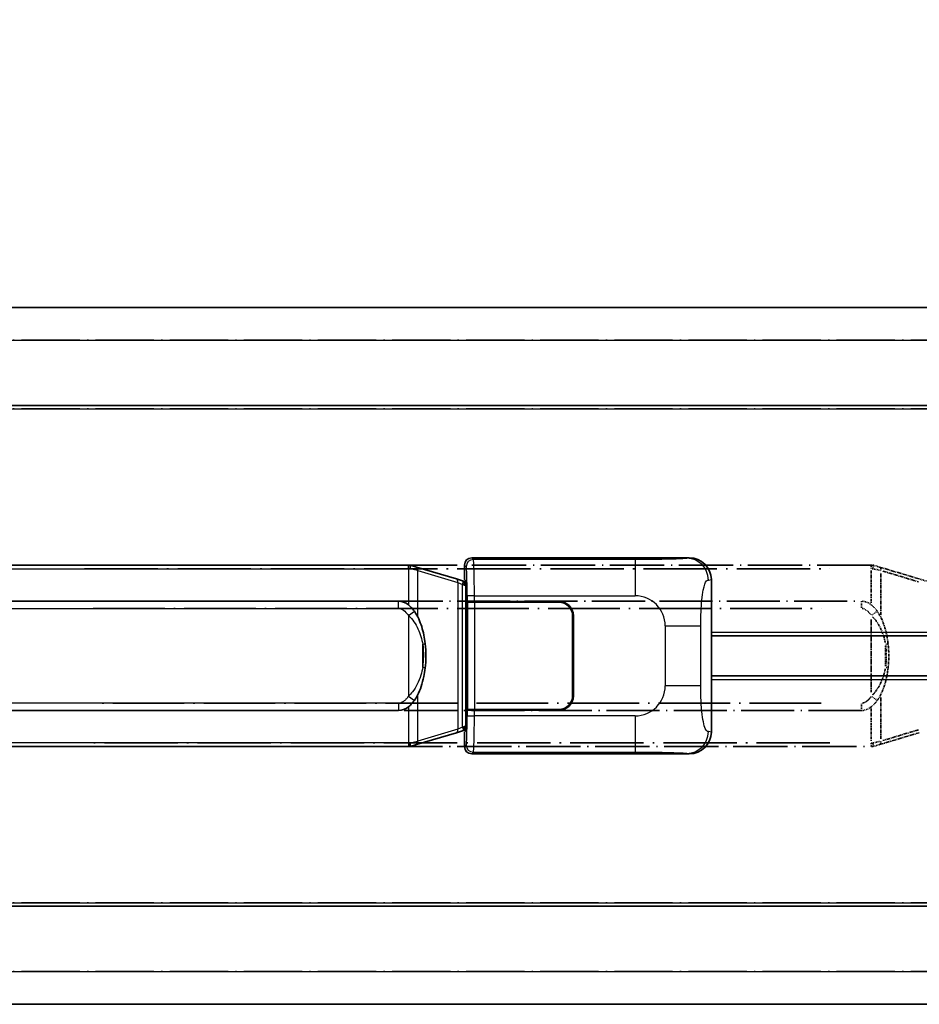
# Model space of a CAD drawing. Units: millimetres. Extents: x 0 to 9845, y 0 to 1265.
# Drawn here: x 293 to 417, y 240 to 376 of the extents above; entities that cross this region are included whole.
import ezdxf

# ---------------------------------------------------------------- set-up
doc = ezdxf.new("R2010")
doc.units = ezdxf.units.MM
doc.linetypes.add('LONG_DASH_DOTTED', pattern=[0.61, 0.48, -0.06, 0.01, -0.06])
for name, color, linetype, lineweight in [('Dimension (ISO)', 7, 'Continuous', 18), ('Overlay (ISO)', 7, 'LONG_DASH_DOTTED', 35), ('Visible (ISO)', 7, 'Continuous', 35), ('Visible Narrow (ISO)', 7, 'Continuous', 25)]:
    doc.layers.add(name, color=color, linetype=linetype, lineweight=lineweight)
doc.styles.add('Note Text (TK)', font='MS PGothic.ttf')
doc.dimstyles.new('Default - Method 1b (TK)', dxfattribs={"dimscale": 4, "dimtxt": 2.5, "dimasz": 2.5, "dimexe": 1, "dimexo": 1.5, "dimgap": 1, "dimtad": 1, "dimtoh": 1, "dimrnd": 1e-08, "dimdsep": 46, "dimtxsty": 'Note Text (TK)', "dimcen": 0.09, "dimdle": 5, "dimclrd": 100, "dimclre": 100, "dimclrt": 7, "dimadec": 1, "dimazin": 1, "dimtfac": 1, "dimtmove": 0, "dimatfit": 3, "dimfxl": 1, "dimtolj": 1, "dimlwd": -1, "dimlwe": -1, "dimarcsym": 0})

# ---------------------------------------------------------------- blocks, each defined once
blk = doc.blocks.new('*D32')
at = {"layer": 'Defpoints', "color": 0}
for p in [(452.07, 384.53), (134.57, 337.28), (452.07, 336.53)]:
    blk.add_point(p, dxfattribs=at)
at = {"layer": 'Dimension (ISO)', "color": 100}
for p, q in [((134.57, 343.28), (134.57, 388.53)), ((452.07, 342.53), (452.07, 388.53)), ((144.57, 384.53), (442.07, 384.53))]:
    blk.add_line(p, q, dxfattribs=at)
for points in [[(144.57, 386.2), (144.57, 382.87), (134.57, 384.53)], [(442.07, 386.2), (442.07, 382.87), (452.07, 384.53)]]:
    blk.add_solid(points, dxfattribs=at)
at = {"layer": 'Dimension (ISO)', "color": 7, "insert": (84.34, 403.77), "char_height": 10, "attachment_point": 4, "style": 'Note Text (TK)'}
blk.add_mtext('\\A1; \\fＭＳ Ｐゴシック|b0|i0;\\H10.0000;* バンド取手は任意の位置に固定できます。\\P\\fＭＳ Ｐゴシック|b0|i0;\\H10.0000;* Carrying handle location can be freely affixed within denoted range.', dxfattribs=at)

msp = doc.modelspace()

# ---------------------------------------------------------------- linework, layer by layer
at = {"layer": 'Overlay (ISO)', "ltscale": 18.588993}
for p, q in [((134.5684, 336.0319), (452.0684, 336.0319)), ((134.5684, 336.0319), (452.0684, 336.0319)), ((134.5684, 322.5319), (452.0684, 322.5319)), ((134.5684, 322.5319), (452.0684, 322.5319)), ((134.5684, 253.5319), (452.0684, 253.5319)), ((134.5684, 253.5319), (452.0684, 253.5319)), ((134.5684, 240.0319), (452.0684, 240.0319)), ((134.5684, 240.0319), (452.0684, 240.0319))]:
    msp.add_line(p, q, dxfattribs=at)
at = {"layer": 'Overlay (ISO)', "ltscale": 16.730093}
for p, q in [((150.4434, 331.5319), (436.1934, 331.5319)), ((150.4434, 331.5319), (436.1934, 331.5319)), ((150.4434, 322.0319), (436.1934, 322.0319)), ((150.4434, 322.0319), (436.1934, 322.0319)), ((150.4434, 254.0319), (436.1934, 254.0319)), ((150.4434, 254.0319), (436.1934, 254.0319)), ((150.4434, 244.5319), (436.1934, 244.5319)), ((150.4434, 244.5319), (436.1934, 244.5319))]:
    msp.add_line(p, q, dxfattribs=at)
at = {"layer": 'Overlay (ISO)', "ltscale": 15.582577}
for p, q in [((410.3507, 300.5319), (296.2862, 300.5319)), ((296.2862, 275.5319), (410.3507, 275.5319))]:
    msp.add_line(p, q, dxfattribs=at)
at = {"layer": 'Overlay (ISO)', "ltscale": 21.036478}
for p, q in [((301.9894, 300.0319), (404.6475, 300.0319)), ((404.6475, 276.0319), (301.9894, 276.0319))]:
    msp.add_line(p, q, dxfattribs=at)
at = {"layer": 'Overlay (ISO)', "ltscale": 0.036794}
for p, q in [((410.3507, 300.5319), (410.5784, 300.5319)), ((410.5784, 275.5319), (410.3507, 275.5319))]:
    msp.add_line(p, q, dxfattribs=at)
at = {"layer": 'Overlay (ISO)', "ltscale": 0.113954}
for p, q in [((410.3507, 300.0711), (410.3507, 300.5303)), ((410.3507, 275.9926), (410.3507, 275.5334))]:
    msp.add_line(p, q, dxfattribs=at)
at = {"layer": 'Overlay (ISO)', "ltscale": 0.722704}
for p, q in [((410.3507, 299.783), (410.3507, 295.3033)), ((410.3507, 280.7604), (410.3507, 276.2807))]:
    msp.add_line(p, q, dxfattribs=at)
at = {"layer": 'Overlay (ISO)', "ltscale": 0.029846}
for p, q in [((410.5463, 300.0319), (410.361, 300.0319)), ((410.361, 276.0319), (410.5463, 276.0319))]:
    msp.add_line(p, q, dxfattribs=at)
at = {"layer": 'Overlay (ISO)', "ltscale": 0.002323}
for p, q in [((410.5792, 300.5316), (410.5784, 300.5319)), ((410.5784, 275.5319), (410.5792, 275.5321))]:
    msp.add_line(p, q, dxfattribs=at)
at = {"layer": 'Overlay (ISO)', "ltscale": 0.165263}
for p, q in [((410.5792, 300.5316), (411.4784, 300.2619)), ((411.4784, 275.8019), (410.5792, 275.5321))]:
    msp.add_line(p, q, dxfattribs=at)
at = {"layer": 'Overlay (ISO)', "ltscale": 0.181459}
for p, q in [((411.616, 299.7935), (410.6173, 300.0182)), ((410.6173, 276.0455), (411.616, 276.2702))]:
    msp.add_line(p, q, dxfattribs=at)
at = {"layer": 'Overlay (ISO)', "ltscale": 1.201259}
for p, q in [((416.9589, 298.6177), (411.4784, 300.2619)), ((411.4784, 275.8019), (416.9589, 277.446))]:
    msp.add_line(p, q, dxfattribs=at)
at = {"layer": 'Overlay (ISO)', "ltscale": 0.935914}
for p, q in [((411.6628, 293.6596), (411.6628, 299.4607)), ((411.6628, 276.603), (411.6628, 282.4041))]:
    msp.add_line(p, q, dxfattribs=at)
at = {"layer": 'Overlay (ISO)', "ltscale": 1.081123}
for p, q in [((411.9368, 299.7007), (416.8693, 298.221)), ((416.8693, 277.8427), (411.9368, 276.363))]:
    msp.add_line(p, q, dxfattribs=at)
at = {"layer": 'Overlay (ISO)', "ltscale": 0.179562}
msp.add_line((417.943, 298.3225), (416.9589, 298.6177), dxfattribs=at)
at = {"layer": 'Overlay (ISO)', "ltscale": 15.21448}
for p, q in [((297.6334, 295.5569), (409.0034, 295.5569)), ((409.0034, 280.5069), (297.6334, 280.5069))]:
    msp.add_line(p, q, dxfattribs=at)
at = {"layer": 'Overlay (ISO)', "ltscale": 20.539549}
for p, q in [((303.2019, 294.5569), (403.4349, 294.5569)), ((403.4349, 281.5069), (303.2019, 281.5069))]:
    msp.add_line(p, q, dxfattribs=at)
at = {"layer": 'Overlay (ISO)', "ltscale": 0.228007}
for p, q in [((409.0034, 294.6353), (409.0034, 295.5538)), ((410.4148, 293.6457), (411.1655, 294.175)), ((410.4148, 282.418), (411.1655, 281.8887)), ((409.0034, 281.4284), (409.0034, 280.5099))]:
    msp.add_line(p, q, dxfattribs=at)
at = {"layer": 'Overlay (ISO)', "ltscale": 1.61724}
msp.add_line((410.3507, 293.0437), (410.3507, 283.02), dxfattribs=at)
at = {"layer": 'Overlay (ISO)', "ltscale": 0.461089}
msp.add_line((412.3189, 286.6027), (412.3189, 289.461), dxfattribs=at)
at = {"layer": 'Overlay (ISO)', "ltscale": 0.100183}
for centre, major_axis, start_param, end_param in [((411.3348, 299.7829), (0.1437, 0.4789), 4.97109822, 6.21412809), ((411.3348, 276.2808), (0.1437, -0.4789), 0.06905721, 1.31208708)]:
    msp.add_ellipse(centre, major_axis=major_axis, ratio=0.6398634, start_param=start_param, end_param=end_param, dxfattribs=at)
at = {"layer": 'Overlay (ISO)', "ltscale": 0.236225}
for start_param, end_param in [(5.91570886, 6.28318531), (3.14159265, 3.5090691)]:
    msp.add_ellipse((409.0034, 288.0319), major_axis=(0, 7.525), ratio=0.49833887, start_param=start_param, end_param=end_param, dxfattribs=at)
at = {"layer": 'Overlay (ISO)', "ltscale": 0.124927}
for centre, major_axis, start_param, end_param in [((411.6628, 289.6198), (0.9934, 0.115), 5.46526817, 6.24013704), ((411.6628, 286.4439), (0.9934, -0.115), 0.04304827, 0.81791714)]:
    msp.add_ellipse(centre, major_axis=major_axis, ratio=0.09948193, start_param=start_param, end_param=end_param, dxfattribs=at)
at = {"layer": 'Overlay (ISO)', "ltscale": 0.125099}
for points, knots in [([(410.5565, 300.0319), (410.5567, 300.0329), (410.5568, 300.034), (410.5661, 300.0975), (410.5738, 300.1592), (410.5862, 300.2775), (410.5906, 300.3326), (410.5949, 300.4259), (410.5948, 300.4633), (410.5901, 300.5153), (410.5856, 300.5297), (410.5792, 300.5316)], [-0.0778087689, -0.0778087689, -0.0778087689, -0.0778087689, -0.0774791395, -0.0774791395, -0.0585788033, -0.0585788033, -0.0389062325, -0.0389062325, -0.0193765361, -0.0193765361, 0, 0, 0, 0]), ([(410.5565, 276.0319), (410.5567, 276.0308), (410.5568, 276.0297), (410.5661, 275.9662), (410.5738, 275.9045), (410.5862, 275.7862), (410.5906, 275.7311), (410.5949, 275.6378), (410.5948, 275.6005), (410.5901, 275.5484), (410.5856, 275.534), (410.5792, 275.5321)], [-0.0003297628, -0.0003297628, -0.0003297628, -0.0003297628, 0, 0, 0.0189079865, 0.0189079865, 0.0385885202, 0.0385885202, 0.0581261217, 0.0581261217, 0.0775105008, 0.0775105008, 0.0775105008, 0.0775105008])]:
    msp.add_open_spline(points, degree=3, knots=knots, dxfattribs=at)
at = {"layer": 'Overlay (ISO)', "ltscale": 0.248599}
msp.add_open_spline([(409.0886, 294.5526), (409.1653, 294.545), (409.2414, 294.5274), (409.5832, 294.409), (409.812, 294.2243), (410.1153, 293.9081), (410.2118, 293.7908), (410.3008, 293.6698)], degree=3, knots=[0.008515273, 0.008515273, 0.008515273, 0.008515273, 0.031575695, 0.031575695, 0.116947855, 0.116947855, 0.161790181, 0.161790181, 0.161790181, 0.161790181], dxfattribs=at)
at = {"layer": 'Overlay (ISO)', "ltscale": 0.194133}
for points, knots in [([(411.168, 294.1767), (411.0418, 294.3558), (410.8991, 294.5355), (410.6187, 294.8279), (410.4944, 294.9434), (410.3507, 295.0545)], [-0.1703054541, -0.1703054541, -0.1703054541, -0.1703054541, -0.1169478546, -0.1169478546, -0.0804700987, -0.0804700987, -0.0804700987, -0.0804700987]), ([(410.3507, 281.0092), (410.3704, 281.0245), (410.3897, 281.0398), (410.4087, 281.0551), (410.5705, 281.1864), (410.7076, 281.3227), (410.9565, 281.6016), (411.0672, 281.744), (411.168, 281.887)], [-0.0902431044, -0.0902431044, -0.0902431044, -0.0902431044, -0.0852480424, -0.0852480424, -0.0852480424, -0.0426240212, -0.0426240212, 0, 0, 0, 0])]:
    msp.add_open_spline(points, degree=3, knots=knots, dxfattribs=at)
at = {"layer": 'Overlay (ISO)', "ltscale": 0.663876}
msp.add_open_spline([(410.5287, 293.4241), (411.0269, 292.9067), (411.3803, 292.3317), (411.9494, 291.1262), (412.151, 290.4817), (412.2799, 289.8299)], degree=3, knots=[0.021282411, 0.021282411, 0.021282411, 0.021282411, 0.2061269, 0.2061269, 0.4043658, 0.4043658, 0.4043658, 0.4043658], dxfattribs=at)
at = {"layer": 'Overlay (ISO)', "ltscale": 0.767822}
msp.add_open_spline([(412.6562, 289.7348), (412.5661, 290.5127), (412.4143, 291.2869), (411.9484, 292.767), (411.6556, 293.4852), (411.168, 294.1767)], degree=3, knots=[-0.42564821, -0.42564821, -0.42564821, -0.42564821, -0.2061269, -0.2061269, 0, 0, 0, 0], dxfattribs=at)
at = {"layer": 'Overlay (ISO)', "ltscale": 0.462873}
msp.add_open_spline([(412.3362, 289.4621), (412.388, 288.9622), (412.4121, 288.4569), (412.4067, 287.501), (412.3826, 287.0489), (412.3362, 286.6016)], degree=3, knots=[0.015931136, 0.015931136, 0.015931136, 0.015931136, 0.167312443, 0.167312443, 0.302691585, 0.302691585, 0.302691585, 0.302691585], dxfattribs=at)
at = {"layer": 'Overlay (ISO)', "ltscale": 0.551432}
msp.add_open_spline([(412.6562, 286.3289), (412.7182, 286.8651), (412.7502, 287.4065), (412.7566, 288.5439), (412.7248, 289.1419), (412.6562, 289.7348)], degree=3, knots=[-0.318622721, -0.318622721, -0.318622721, -0.318622721, -0.167312443, -0.167312443, 0, 0, 0, 0], dxfattribs=at)
at = {"layer": 'Overlay (ISO)', "ltscale": 0.663795}
msp.add_open_spline([(412.2798, 286.234), (412.2225, 285.9444), (412.1504, 285.656), (411.9313, 284.9434), (411.7652, 284.5223), (411.3743, 283.7563), (411.1603, 283.4071), (410.785, 282.9236), (410.6619, 282.7793), (410.5282, 282.6397)], degree=3, knots=[0.021251232, 0.021251232, 0.021251232, 0.021251232, 0.109280085, 0.109280085, 0.240591253, 0.240591253, 0.354088722, 0.354088722, 0.403773409, 0.403773409, 0.403773409, 0.403773409], dxfattribs=at)
at = {"layer": 'Overlay (ISO)', "ltscale": 0.767686}
msp.add_open_spline([(411.168, 281.887), (411.3358, 282.125), (411.4782, 282.3671), (411.8066, 283.0018), (411.9665, 283.3949), (412.2559, 284.2458), (412.3766, 284.7061), (412.5505, 285.5545), (412.6113, 285.9417), (412.6562, 286.3289)], degree=3, knots=[-0.425024641, -0.425024641, -0.425024641, -0.425024641, -0.354088722, -0.354088722, -0.240591253, -0.240591253, -0.109280085, -0.109280085, 0, 0, 0, 0], dxfattribs=at)
at = {"layer": 'Overlay (ISO)', "ltscale": 0.24852}
msp.add_open_spline([(410.3008, 282.3939), (410.2333, 282.3022), (410.1618, 282.213), (409.991, 282.0215), (409.8897, 281.9218), (409.7787, 281.8318), (409.6515, 281.7286), (409.5114, 281.6382), (409.2735, 281.5444), (409.1815, 281.5205), (409.0888, 281.5112)], degree=3, knots=[0.008524804, 0.008524804, 0.008524804, 0.008524804, 0.042624021, 0.042624021, 0.085248042, 0.085248042, 0.085248042, 0.134155965, 0.134155965, 0.161971281, 0.161971281, 0.161971281, 0.161971281], dxfattribs=at)
at = {"layer": 'Visible (ISO)'}
for p, q in [((134.5684, 336.0319), (452.0684, 336.0319)), ((134.5684, 322.5319), (452.0684, 322.5319)), ((355.3178, 301.5319), (385.2826, 301.5319)), ((346.6007, 300.5319), (232.5362, 300.5319)), ((346.6007, 300.5319), (346.8284, 300.5319)), ((346.8292, 300.5316), (346.8284, 300.5319)), ((346.8292, 300.5316), (347.7284, 300.2619)), ((353.2089, 298.6177), (347.7284, 300.2619)), ((354.3184, 298.5319), (354.3184, 300.5325)), ((354.193, 298.3225), (353.2089, 298.6177)), ((354.3184, 298.5319), (354.5105, 298.3398)), ((388.3184, 298.55), (388.3184, 277.5137)), ((354.3284, 298.2819), (354.193, 298.3225)), ((354.2551, 297.7819), (354.3284, 298.2819)), ((354.5105, 298.2819), (354.3284, 298.2819)), ((354.5105, 298.3398), (354.5105, 277.7239)), ((233.8834, 295.5569), (345.2534, 295.5569)), ((354.6851, 295.5319), (354.6863, 295.5319)), ((354.6851, 280.5319), (354.6851, 295.5319)), ((355.6857, 295.5319), (354.6863, 295.5319)), ((354.7434, 295.4319), (355.7434, 295.4319)), ((354.7434, 280.6319), (354.7434, 295.4319)), ((355.6857, 295.5319), (367.3184, 295.5319)), ((355.7434, 295.4319), (367.3184, 295.4319)), ((369.2184, 293.5319), (369.2184, 282.5319)), ((369.3184, 293.5319), (369.3184, 282.5319)), ((369.3184, 290.5319), (369.2184, 290.5319)), ((388.3184, 290.7819), (452.0684, 290.7819)), ((369.3184, 290.0319), (369.2184, 290.0319)), ((369.2184, 286.0319), (369.3184, 286.0319)), ((369.2184, 285.5319), (369.3184, 285.5319)), ((388.3184, 285.2819), (452.0684, 285.2819)), ((345.2534, 280.5069), (233.8834, 280.5069)), ((354.6863, 280.5319), (354.6851, 280.5319)), ((354.6863, 280.5319), (355.6857, 280.5319)), ((355.7434, 280.6319), (354.7434, 280.6319)), ((367.3184, 280.5319), (355.6857, 280.5319)), ((367.3184, 280.6319), (355.7434, 280.6319)), ((354.2551, 278.2819), (354.3284, 277.7819)), ((347.7284, 275.8019), (353.2089, 277.446)), ((353.2089, 277.446), (354.193, 277.7412)), ((354.193, 277.7412), (354.3284, 277.7819)), ((354.5105, 277.7239), (354.3184, 277.5319)), ((354.3184, 275.5312), (354.3184, 277.5319)), ((354.3284, 277.7819), (354.5105, 277.7819)), ((232.5362, 275.5319), (346.6007, 275.5319)), ((346.8284, 275.5319), (346.6007, 275.5319)), ((346.8284, 275.5319), (346.8292, 275.5321)), ((347.7284, 275.8019), (346.8292, 275.5321)), ((385.2826, 274.5319), (355.3178, 274.5319)), ((134.5684, 253.5319), (452.0684, 253.5319)), ((134.5684, 240.0319), (452.0684, 240.0319))]:
    msp.add_line(p, q, dxfattribs=at)
for centre, radius, start, end in [((367.3184, 293.5319), 2, 0, 90), ((367.3184, 293.5319), 1.9, 0, 90), ((367.3184, 282.5319), 2, 270, 0), ((367.3184, 282.5319), 1.9, 270, 0)]:
    msp.add_arc(centre, radius, start, end, dxfattribs=at)
for centre, major_axis, ratio, start_param, end_param in [((355.3191, 300.5312), (-0.708, 0.708), 0.99878277, 5.49839613, 7.06797448), ((385.2623, 298.53), (3.0098, 0.5407), 0.98105095, 6.10872941, 7.67286655), ((345.2534, 288.0319), (0, 7.525), 0.49833887, 5.91570886, 6.28318531), ((345.2534, 288.0319), (0, 7.525), 0.49833887, 3.14159265, 3.5090691), ((385.2623, 277.5337), (3.0098, -0.5407), 0.98105095, 4.89350406, 6.4576412), ((355.3191, 275.5325), (-0.708, -0.708), 0.99878277, 5.49839613, 7.06797448)]:
    msp.add_ellipse(centre, major_axis=major_axis, ratio=ratio, start_param=start_param, end_param=end_param, dxfattribs=at)
for points, knots in [([(346.8065, 300.0319), (346.8067, 300.0329), (346.8068, 300.034), (346.8161, 300.0975), (346.8238, 300.1592), (346.8362, 300.2775), (346.8406, 300.3326), (346.8449, 300.4259), (346.8448, 300.4633), (346.8401, 300.5153), (346.8356, 300.5297), (346.8292, 300.5316)], [-0.0778087689, -0.0778087689, -0.0778087689, -0.0778087689, -0.0774791395, -0.0774791395, -0.0585788033, -0.0585788033, -0.0389062325, -0.0389062325, -0.0193765361, -0.0193765361, 0, 0, 0, 0]), ([(347.418, 294.1767), (347.2918, 294.3558), (347.1491, 294.5355), (346.8687, 294.8279), (346.7444, 294.9434), (346.6007, 295.0545)], [-0.1703054541, -0.1703054541, -0.1703054541, -0.1703054541, -0.1169478546, -0.1169478546, -0.0804700987, -0.0804700987, -0.0804700987, -0.0804700987]), ([(348.9062, 289.7348), (348.8161, 290.5127), (348.6643, 291.2869), (348.1984, 292.767), (347.9056, 293.4852), (347.418, 294.1767)], [-0.42564821, -0.42564821, -0.42564821, -0.42564821, -0.2061269, -0.2061269, 0, 0, 0, 0]), ([(348.9062, 286.3289), (348.9682, 286.8651), (349.0002, 287.4065), (349.0066, 288.5439), (348.9748, 289.1419), (348.9062, 289.7348)], [-0.318622721, -0.318622721, -0.318622721, -0.318622721, -0.167312443, -0.167312443, 0, 0, 0, 0]), ([(347.418, 281.887), (347.5858, 282.125), (347.7282, 282.3671), (348.0566, 283.0018), (348.2165, 283.3949), (348.5059, 284.2458), (348.6266, 284.7061), (348.8005, 285.5545), (348.8613, 285.9417), (348.9062, 286.3289)], [-0.425024641, -0.425024641, -0.425024641, -0.425024641, -0.354088722, -0.354088722, -0.240591253, -0.240591253, -0.109280085, -0.109280085, 0, 0, 0, 0]), ([(346.6007, 281.0092), (346.6204, 281.0245), (346.6397, 281.0398), (346.6587, 281.0551), (346.8205, 281.1864), (346.9576, 281.3227), (347.2065, 281.6016), (347.3172, 281.744), (347.418, 281.887)], [-0.0902431044, -0.0902431044, -0.0902431044, -0.0902431044, -0.0852480424, -0.0852480424, -0.0852480424, -0.0426240212, -0.0426240212, 0, 0, 0, 0]), ([(346.8065, 276.0319), (346.8067, 276.0308), (346.8068, 276.0297), (346.8161, 275.9662), (346.8238, 275.9045), (346.8362, 275.7862), (346.8406, 275.7311), (346.8449, 275.6378), (346.8448, 275.6005), (346.8401, 275.5484), (346.8356, 275.534), (346.8292, 275.5321)], [-0.0003297628, -0.0003297628, -0.0003297628, -0.0003297628, 0, 0, 0.0189079865, 0.0189079865, 0.0385885202, 0.0385885202, 0.0581261217, 0.0581261217, 0.0775105008, 0.0775105008, 0.0775105008, 0.0775105008])]:
    msp.add_open_spline(points, degree=3, knots=knots, dxfattribs=at)
at = {"layer": 'Visible Narrow (ISO)'}
for p, q in [((134.5684, 331.5319), (452.0684, 331.5319)), ((134.5684, 322.0319), (452.0684, 322.0319)), ((355.5509, 301.2988), (355.3178, 301.5319)), ((377.8288, 301.2988), (355.5509, 301.2988)), ((377.8288, 301.2988), (377.8288, 296.3018)), ((385.2826, 301.5319), (384.9663, 301.475)), ((232.5362, 300.0319), (346.6007, 300.0319)), ((346.6007, 300.0319), (346.6007, 300.5319)), ((346.8065, 300.0319), (346.6007, 300.0319)), ((346.6007, 300.0319), (346.6007, 295.0545)), ((347.9128, 299.7829), (346.8065, 300.0319)), ((347.9128, 299.7829), (353.3933, 298.1388)), ((347.9128, 293.3373), (347.9128, 299.7829)), ((354.3184, 300.5325), (354.5515, 300.2994)), ((387.9112, 298.4768), (388.3184, 298.55)), ((353.3933, 298.1388), (354.0494, 297.8436)), ((353.3933, 298.1388), (353.3933, 277.9249)), ((354.0494, 297.8436), (354.193, 298.3225)), ((354.0494, 297.8436), (354.2551, 297.7819)), ((354.0494, 278.2201), (354.0494, 297.8436)), ((354.2551, 297.7819), (354.5105, 297.7819)), ((355.6857, 296.3018), (354.6863, 296.3018)), ((354.6863, 296.3018), (354.6863, 295.5319)), ((355.6857, 295.5319), (355.6857, 296.3018)), ((355.6857, 296.3018), (377.8288, 296.3018)), ((233.8834, 294.5569), (345.2534, 294.5569)), ((345.2534, 294.5569), (345.2534, 295.5569)), ((355.7434, 280.6319), (355.7434, 295.4319)), ((346.6007, 293.6005), (347.418, 294.1767)), ((346.6007, 293.6005), (346.6007, 282.4632)), ((381.9614, 292.1692), (386.8695, 292.1692)), ((381.9614, 292.1692), (381.9614, 283.8945)), ((386.8695, 283.8945), (386.8695, 292.1692)), ((388.3184, 291.2819), (452.0684, 291.2819)), ((348.5689, 286.4439), (348.5689, 289.6198)), ((386.8695, 283.8945), (381.9614, 283.8945)), ((388.3184, 284.7819), (452.0684, 284.7819)), ((346.6007, 282.4632), (347.418, 281.887)), ((347.9128, 276.2808), (347.9128, 282.7264)), ((345.2534, 281.5069), (233.8834, 281.5069)), ((345.2534, 281.5069), (345.2534, 280.5069)), ((346.6007, 281.0092), (346.6007, 276.0319)), ((354.6863, 280.5319), (354.6863, 279.7619)), ((354.6863, 279.7619), (355.6857, 279.7619)), ((355.6857, 279.7619), (355.6857, 280.5319)), ((377.8288, 279.7619), (355.6857, 279.7619)), ((377.8288, 279.7619), (377.8288, 274.7649)), ((354.0494, 278.2201), (353.3933, 277.9249)), ((354.2551, 278.2819), (354.0494, 278.2201)), ((354.0494, 278.2201), (354.193, 277.7412)), ((354.5105, 278.2819), (354.2551, 278.2819)), ((353.3933, 277.9249), (347.9128, 276.2808)), ((388.3184, 277.5137), (387.9112, 277.5869)), ((346.6007, 276.0319), (232.5362, 276.0319)), ((346.6007, 276.0319), (346.6007, 275.5319)), ((346.6007, 276.0319), (346.8065, 276.0319)), ((346.8065, 276.0319), (347.9128, 276.2808)), ((354.5515, 275.7643), (354.3184, 275.5312)), ((355.3178, 274.5319), (355.5509, 274.7649)), ((355.5509, 274.7649), (377.8288, 274.7649)), ((384.9663, 274.5887), (385.2826, 274.5319)), ((134.5684, 254.0319), (452.0684, 254.0319)), ((134.5684, 244.5319), (452.0684, 244.5319))]:
    msp.add_line(p, q, dxfattribs=at)
for centre, start, end in [((377.8288, 292.1692), 0, 90), ((377.8288, 283.8945), 270, 0)]:
    msp.add_arc(centre, 4.1326, start, end, dxfattribs=at)
for centre, major_axis, ratio, start_param, end_param in [((355.5509, 300.2994), (0.7071, 0.7071), 0.99878277, 0.78600715, 2.3555855), ((355.546, 296.3018), (0, 5), 0.02793662, 4.71238898, 6.24827872), ((384.9663, 298.4768), (-0.5305, 2.9527), 0.98105095, 4.53793309, 6.10207023), ((347.5848, 299.7829), (0.1437, 0.4789), 0.6398634, 4.90204101, 6.28318531), ((354.5467, 296.3018), (0, -4), 0.03492077, 1.57079633, 3.10668607), ((353.0653, 298.1388), (0.1437, 0.4789), 0.6398634, 4.90204101, 6.28318531), ((347.9128, 289.6198), (0.9934, 0.115), 0.09948193, 5.4222199, 6.28318531), ((347.9128, 286.4439), (0.9934, -0.115), 0.09948193, 0, 0.86096541), ((354.5467, 279.7619), (0, -4), 0.03492077, 0.03490659, 1.57079633), ((355.546, 279.7619), (0, 5), 0.02793662, 3.17649924, 4.71238898), ((353.0653, 277.9249), (0.1437, -0.4789), 0.6398634, 0, 1.3811443), ((384.9663, 277.5869), (-0.5305, -2.9527), 0.98105095, 0.18111508, 1.74525222), ((347.5848, 276.2808), (0.1437, -0.4789), 0.6398634, 0, 1.3811443), ((355.5509, 275.7643), (-0.7071, 0.7071), 0.99878277, 0.78600715, 2.3555855)]:
    msp.add_ellipse(centre, major_axis=major_axis, ratio=ratio, start_param=start_param, end_param=end_param, dxfattribs=at)
for points, knots in [([(384.9663, 301.475), (384.8581, 301.4556), (384.7177, 301.434), (384.4002, 301.4127), (383.9549, 301.383), (383.155, 301.3545), (382.1626, 301.3345), (381.2987, 301.317), (380.318, 301.3063), (379.435, 301.3019), (378.84, 301.299), (378.2952, 301.2988), (377.8288, 301.2988)], [0, 0, 0, 0, 0.22498324, 0.22498324, 0.22498324, 0.54043573, 0.54043573, 0.54043573, 0.81501171, 0.81501171, 0.81501171, 1, 1, 1, 1]), ([(386.8695, 292.1692), (386.8695, 292.7657), (386.872, 293.4349), (386.9013, 294.138), (386.9458, 295.2092), (387.0523, 296.3037), (387.2067, 297.0925), (387.3366, 297.7567), (387.4934, 298.1711), (387.6484, 298.3413), (387.7382, 298.4397), (387.8267, 298.4617), (387.9112, 298.4768)], [0, 0, 0, 0, 0.21983104, 0.21983104, 0.21983104, 0.55477785, 0.55477785, 0.55477785, 0.83679083, 0.83679083, 0.83679083, 1, 1, 1, 1]), ([(345.2534, 294.5569), (345.3587, 294.5569), (345.4645, 294.5367), (345.8332, 294.409), (346.062, 294.2243), (346.3851, 293.8874), (346.4982, 293.7459), (346.6007, 293.6005)], [0, 0, 0, 0, 0.031575695, 0.031575695, 0.116947855, 0.116947855, 0.170305454, 0.170305454, 0.170305454, 0.170305454]), ([(346.6007, 293.6005), (347.1945, 293.039), (347.5986, 292.3986), (348.231, 291.0593), (348.4432, 290.3431), (348.5689, 289.6198)], [0, 0, 0, 0, 0.2061269, 0.2061269, 0.42564821, 0.42564821, 0.42564821, 0.42564821]), ([(348.5689, 289.6198), (348.6327, 289.0685), (348.6624, 288.51), (348.6564, 287.4479), (348.6266, 286.9425), (348.5689, 286.4439)], [0, 0, 0, 0, 0.167312443, 0.167312443, 0.318622721, 0.318622721, 0.318622721, 0.318622721]), ([(348.5689, 286.4439), (348.5063, 286.0839), (348.4216, 285.725), (348.1813, 284.9434), (348.0152, 284.5223), (347.6243, 283.7563), (347.4103, 283.4071), (346.9861, 282.8607), (346.805, 282.6564), (346.6007, 282.4632)], [0, 0, 0, 0, 0.109280085, 0.109280085, 0.240591253, 0.240591253, 0.354088722, 0.354088722, 0.425024641, 0.425024641, 0.425024641, 0.425024641]), ([(387.9112, 277.5869), (387.7738, 277.6115), (387.624, 277.675), (387.4804, 277.9998), (387.2926, 278.4246), (387.1184, 279.2908), (387.0114, 280.3428), (386.9297, 281.1469), (386.888, 282.038), (386.8755, 282.8428), (386.8698, 283.2118), (386.8695, 283.5644), (386.8695, 283.8945)], [0, 0, 0, 0, 0.26559079, 0.26559079, 0.26559079, 0.61290113, 0.61290113, 0.61290113, 0.8783338, 0.8783338, 0.8783338, 1, 1, 1, 1]), ([(346.6007, 282.4632), (346.5188, 282.347), (346.4308, 282.2342), (346.241, 282.0215), (346.1397, 281.9218), (346.0287, 281.8318), (345.9015, 281.7286), (345.7614, 281.6382), (345.4971, 281.5339), (345.3746, 281.5069), (345.2534, 281.5069)], [0, 0, 0, 0, 0.042624021, 0.042624021, 0.085248042, 0.085248042, 0.085248042, 0.134155965, 0.134155965, 0.170496085, 0.170496085, 0.170496085, 0.170496085]), ([(377.8288, 274.7649), (378.3651, 274.7649), (379.0004, 274.7646), (379.7005, 274.7602), (380.659, 274.7543), (381.7094, 274.7407), (382.5695, 274.7204), (383.3915, 274.7009), (384.051, 274.675), (384.4308, 274.6489), (384.7281, 274.6284), (384.8616, 274.6075), (384.9663, 274.5887)], [0, 0, 0, 0, 0.21270217, 0.21270217, 0.21270217, 0.50389399, 0.50389399, 0.50389399, 0.78220336, 0.78220336, 0.78220336, 1, 1, 1, 1])]:
    msp.add_open_spline(points, degree=3, knots=knots, dxfattribs=at)

# ---------------------------------------------------------------- dimensions: what is measured, and where the dimension line sits
at = {"layer": 'Dimension (ISO)', "color": 100}
dim = msp.add_linear_dim(base=(452.0684, 384.5319), p1=(134.5684, 337.2819), p2=(452.0684, 336.5319), text=' \\fＭＳ Ｐゴシック|b0|i0;\\H10.0000;* バンド取手は任意の位置に固定できます。\\P\\fＭＳ Ｐゴシック|b0|i0;\\H10.0000;* Carrying handle location can be freely affixed within denoted range.', dimstyle='Default - Method 1b (TK)', override={"dimgap": 1, "dimtoh": 0, "dimdec": 2, "dimtol": 0, "dimlim": 0, "dimtp": 0, "dimtm": 0, "dimtdec": 2, "dimtofl": 0, "dimatfit": 1}, dxfattribs=at)
dim.commit()
dim.dimension.update_dxf_attribs({"geometry": '*D32', "text_midpoint": (293.3184, 384.5319), "dimtype": 160})

doc.saveas('drawing.dxf')
